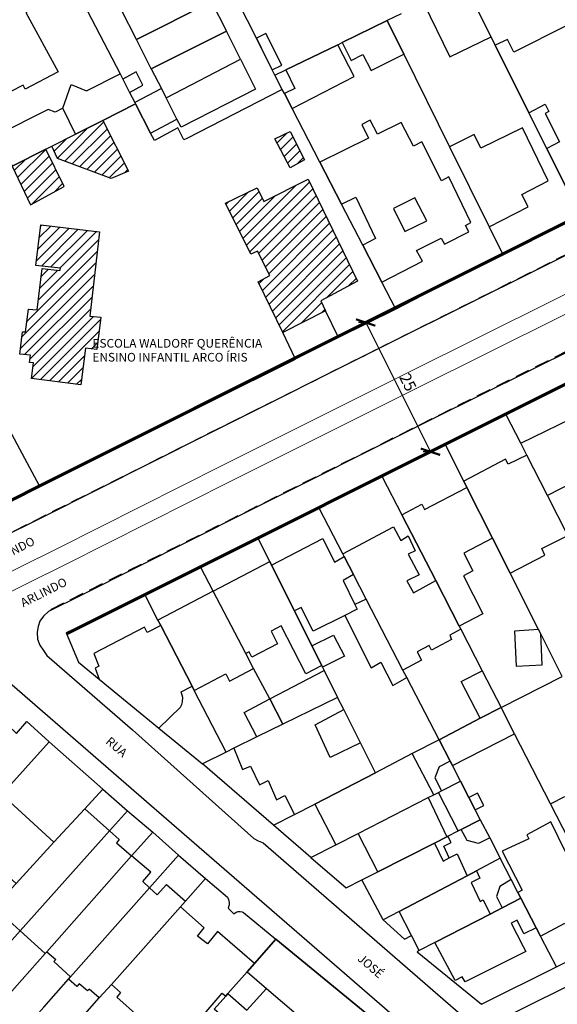
# Model space of a CAD drawing. Units: millimetres. Extents: x 275909 to 278323, y 1663249 to 1666025.
# Drawn here: x 277103 to 277196, y 1665671 to 1665842 of the extents above; entities that cross this region are included whole.
import ezdxf

# ---------------------------------------------------------------- set-up
doc = ezdxf.new("R2010")
doc.units = ezdxf.units.MM
doc.header["$MEASUREMENT"] = 0
doc.header["$PDMODE"] = 2
doc.header["$PDSIZE"] = 2
doc.linetypes.add('DASHED2', pattern=[0.375, 0.25, -0.125])
for name, color, linetype in [('_cotas', 7, 'Continuous'), ('_meio fio', 7, 'DASHED2'), ('Edificacoes', 2, 'Continuous'), ('Edificacoes_Notaveis_Hatch', 8, 'Continuous'), ('Edificacoes_Vazios', 2, 'Continuous'), ('Escola_Publica_Privada', 6, 'Continuous'), ('Muro_Grade', 8, 'Continuous'), ('Topon_de_Vias', 7, 'Continuous'), ('Topon_Escola_Publica_Privada', 7, 'Continuous')]:
    doc.layers.add(name, color=color, linetype=linetype)
for name, color, linetype, lineweight in [('_traçado por meio fio', 7, 'Continuous', 60), ('Pavimentacao_Asfaltica_Mfio', 10, 'Continuous', 30), ('Separ_Fisico_Canteiro_Mureta', 10, 'Continuous', 15)]:
    doc.layers.add(name, color=color, linetype=linetype, lineweight=lineweight)
doc.styles.add('Arial', font='arial.ttf', dxfattribs={"height": 1.5})
doc.styles.get("Standard").update_dxf_attribs({"font": 'arial.ttf'})
doc.dimstyles.new('AEROS UPV', dxfattribs={"dimtxt": 2, "dimasz": 2.5, "dimexe": 1.25, "dimexo": 0.625, "dimtad": 1, "dimdsep": 46, "dimtxsty": 'Standard', "dimblk": 'ARCHTICK', "dimcen": 2.5, "dimadec": 0, "dimazin": 0, "dimtfac": 1, "dimtmove": 0, "dimatfit": 3, "dimfxl": 1, "dimtzin": 0, "dimarcsym": 0})

# ---------------------------------------------------------------- blocks, each defined once
blk = doc.blocks.new('_ArchTick')
at = {"color": 0, "linetype": 'Continuous', "const_width": 0.15}
blk.add_lwpolyline([(-0.5, -0.5), (0.5, 0.5)], dxfattribs=at)
blk = doc.blocks.new('*D258')
at = {"layer": '_cotas', "color": 0, "lineweight": -2, "transparency": 16777216}
for p, q in [((277162.12, 1665789.2), (277161.49, 1665789.2)), ((277162.74, 1665789.2), (277173.94, 1665766.84)), ((277173.31, 1665766.84), (277172.69, 1665766.84))]:
    blk.add_line(p, q, dxfattribs=at)
at = {"layer": 'Defpoints', "color": 0, "transparency": 16777216}
for p in [(277162.74, 1665789.2), (277173.94, 1665766.84), (277173.94, 1665766.84)]:
    blk.add_point(p, dxfattribs=at)
at = {"layer": '_cotas', "color": 0, "lineweight": -2, "transparency": 16777216, "xscale": 2.5, "yscale": 2.5, "zscale": 2.5}
for p, rotation in [((277162.74, 1665789.2), 116.6002368436546), ((277173.94, 1665766.84), 296.6002368436546)]:
    blk.add_blockref('_ArchTick', p, dxfattribs=dict(at, rotation=rotation))
at = {"layer": '_cotas', "color": 0, "transparency": 16777216, "insert": (277169.81, 1665778.76), "char_height": 2, "attachment_point": 5, "rotation": 296.6002}
blk.add_mtext('25', dxfattribs=at)

msp = doc.modelspace()

# ---------------------------------------------------------------- hatches: boundary and pattern name
at = {"layer": 'Edificacoes_Notaveis_Hatch'}
h = msp.add_hatch(dxfattribs=at)
h.set_pattern_fill('ANSI31', color=256, scale=10)
h.paths.add_polyline_path([(277112.533, 1665821.784), (277117.242, 1665824.158), (277121.723, 1665815.397), (277118.702, 1665814.1), (277109.444, 1665817.575), (277108.446, 1665819.725)])
h = msp.add_hatch(dxfattribs=at)
h.set_pattern_fill('ANSI31', color=256, scale=10)
h.paths.add_polyline_path([(277149.645, 1665822.256), (277152.161, 1665817.35), (277149.65, 1665815.974), (277147.045, 1665820.997)])
h = msp.add_hatch(dxfattribs=at)
h.set_pattern_fill('ANSI31', color=256, scale=10)
h.paths.add_polyline_path([(277101.576, 1665816.263), (277107.386, 1665819.191), (277110.561, 1665812.736), (277104.765, 1665809.586)])
h = msp.add_hatch(dxfattribs=at)
h.set_pattern_fill('ANSI31', color=256, scale=10)
h.paths.add_polyline_path([(277152.772, 1665814.029), (277161.304, 1665796.375), (277154.969, 1665792.941), (277155.802, 1665791.228), (277148.377, 1665787.482), (277144.156, 1665796.254), (277146.162, 1665797.307), (277144.035, 1665801.572), (277142.887, 1665801.025), (277138.477, 1665809.865), (277143.968, 1665812.519), (277145.099, 1665810.124)])
h = msp.add_hatch(dxfattribs=at)
h.set_pattern_fill('ANSI31', color=256, scale=10)
h.paths.add_polyline_path([(277113.451, 1665778.428), (277104.906, 1665779.538), (277105.277, 1665782.197), (277104.596, 1665782.277), (277104.746, 1665783.548), (277102.902, 1665783.744), (277103.341, 1665787.614), (277103.86, 1665787.562), (277104.428, 1665791.511), (277105.909, 1665791.382), (277106.786, 1665798.525), (277109.852, 1665798.189), (277109.929, 1665798.579), (277105.669, 1665799.07), (277106.546, 1665806.082), (277116.703, 1665804.896), (277115.027, 1665790.324), (277116.896, 1665790.118), (277116.251, 1665784.533), (277114.251, 1665784.765)])

# ---------------------------------------------------------------- linework, layer by layer
at = {"layer": '_meio fio', "ltscale": 10}
for p, q in [((277091.806, 1665748.081), (277268.928, 1665836.778)), ((277108.281, 1665739.555), (277280.888, 1665825.991))]:
    msp.add_line(p, q, dxfattribs=at)
at = {"layer": '_traçado por meio fio'}
msp.add_line((277110.987, 1665735.319), (277283.126, 1665821.52), dxfattribs=at)
msp.add_lwpolyline([(277016.836, 1665815.624), (277089.316, 1665752.426), (277264.192, 1665839.998)], dxfattribs=at)
at = {"layer": 'Edificacoes', "flags": 128}
for points in [[(277111.979, 1665846.963), (277103.916, 1665842.862), (277109.524, 1665832.575), (277103.81, 1665829.577), (277103.498, 1665830.239), (277098.941, 1665827.976), (277098.2, 1665829.651), (277097.383, 1665829.222), (277095.236, 1665833.933), (277094.691, 1665833.66), (277093.129, 1665837.244), (277092.429, 1665836.893), (277087.941, 1665845.81), (277094.757, 1665849.284), (277095.069, 1665848.66), (277107.808, 1665855.136)], [(277136.087, 1665844.711), (277123.068, 1665838.188), (277120.485, 1665843.266), (277133.396, 1665850.073)], [(277181.076, 1665845.328), (277179.772, 1665847.94), (277172.736, 1665844.509), (277177.267, 1665835.167), (277184.424, 1665838.621)], [(277138.643, 1665839.62), (277125.644, 1665833.121), (277123.068, 1665838.188), (277136.087, 1665844.711)], [(277158.661, 1665837.645), (277160.236, 1665834.534), (277162.222, 1665835.587), (277163.667, 1665832.783), (277169.336, 1665835.657), (277166.476, 1665841.456)], [(277127.399, 1665829.672), (277128.214, 1665828.07), (277141.093, 1665834.739), (277138.643, 1665839.62), (277125.644, 1665833.121)], [(277145.442, 1665839.22), (277143.846, 1665838.377), (277144.726, 1665836.62), (277146.579, 1665832.921), (277148.203, 1665833.728)], [(277207.583, 1665832.463), (277201.675, 1665829.624), (277201.027, 1665830.881), (277201.777, 1665831.285), (277197.515, 1665840.605), (277188.364, 1665835.971), (277187.29, 1665838.162), (277185.151, 1665837.165), (277190.987, 1665825.473), (277193.762, 1665826.967), (277194.422, 1665825.722), (277193.789, 1665825.381), (277196.276, 1665820.464), (277194.055, 1665819.327), (277197.664, 1665812.098), (277203.829, 1665815.211), (277202.56, 1665818.229), (277212.206, 1665823.08)], [(277150.484, 1665829.706), (277148.679, 1665828.829), (277150.022, 1665826.229), (277160.726, 1665831.752), (277157.897, 1665837.273), (277148.932, 1665832.901)], [(277130.084, 1665824.393), (277128.214, 1665828.07), (277141.093, 1665834.739), (277143.678, 1665829.59), (277130.801, 1665822.983)], [(277121.894, 1665829.01), (277124.191, 1665830.25), (277123.041, 1665832.548), (277120.713, 1665831.302)], [(277112.533, 1665821.784), (277110.342, 1665826.268), (277111.796, 1665830.362), (277114.446, 1665829.313), (277120.242, 1665832.216), (277120.713, 1665831.302), (277121.894, 1665829.01), (277122.804, 1665827.244), (277122.92, 1665827.019), (277117.242, 1665824.158)], [(277122.92, 1665827.019), (277125.534, 1665821.946), (277130.084, 1665824.393), (277128.214, 1665828.07), (277127.399, 1665829.672), (277122.804, 1665827.244)], [(277112.533, 1665821.784), (277110.342, 1665826.268), (277109.011, 1665825.574), (277107.804, 1665826.04), (277098.944, 1665821.609), (277101.576, 1665816.263), (277107.386, 1665819.191), (277108.446, 1665819.725)], [(277158.579, 1665809.665), (277161.059, 1665810.873), (277164.434, 1665803.747), (277162.234, 1665802.591), (277165.542, 1665796.187), (277172.541, 1665799.804), (277171.546, 1665801.649), (277175.811, 1665803.785), (277176.381, 1665802.768), (277180.602, 1665804.899), (277180, 1665806.001), (277180.952, 1665806.507), (277177.146, 1665814.392), (277175.832, 1665813.719), (277172.437, 1665820.437), (277171.006, 1665819.705), (277168.87, 1665823.823), (277164.781, 1665821.804), (277163.523, 1665824.229), (277162.062, 1665823.438), (277163.233, 1665821.072), (277154.826, 1665816.93)], [(277184.077, 1665805.771), (277190.833, 1665809.228), (277189.759, 1665811.37), (277194.287, 1665813.71), (277189.848, 1665822.911), (277182.677, 1665819.362), (277181.487, 1665821.733), (277177.247, 1665819.618)], [(277190.617, 1665766.275), (277189.564, 1665768.335), (277200.503, 1665773.606), (277205.103, 1665764.879), (277194.186, 1665759.286)], [(277194.186, 1665759.286), (277190.617, 1665766.275), (277187.373, 1665764.696), (277186.951, 1665765.572), (277179.726, 1665761.743), (277180.261, 1665760.679), (277184.681, 1665751.901), (277187.75, 1665745.804), (277193.749, 1665748.923), (277193.196, 1665750.123), (277197.727, 1665752.353)], [(277174.854, 1665744.537), (277169.01, 1665755.897), (277172.444, 1665757.753), (277172.899, 1665756.844), (277180.261, 1665760.679), (277184.681, 1665751.901), (277179.72, 1665749.301), (277181.249, 1665746.219), (277179.658, 1665745.34), (277183.007, 1665738.785), (277178.897, 1665736.677)], [(277178.897, 1665736.677), (277179.18, 1665736.128), (277177.268, 1665735.111), (277177.593, 1665734.332), (277174.121, 1665732.511), (277173.731, 1665733.291), (277171.663, 1665732.198), (277172.402, 1665730.79), (277169.178, 1665729.063), (277162.832, 1665741.333), (277160.639, 1665745.573), (277159.019, 1665748.705), (277158.787, 1665749.153), (277167.578, 1665753.869), (277168.814, 1665751.5), (277170.079, 1665752.28), (277171.316, 1665749.684), (277170.114, 1665749.131), (277171.968, 1665745.562), (277169.845, 1665744.483), (277170.997, 1665742.411), (277174.854, 1665744.537)], [(277161.239, 1665739.611), (277159.126, 1665738.516), (277153.649, 1665735.781), (277151.568, 1665739.883), (277150.405, 1665739.288), (277146.429, 1665747.234), (277155.351, 1665751.807), (277157.317, 1665747.735), (277159.019, 1665748.705), (277160.639, 1665745.573), (277158.84, 1665744.581), (277160.858, 1665740.401)], [(277146.429, 1665747.234), (277150.405, 1665739.288), (277153.413, 1665733.277), (277155.132, 1665729.842), (277152.398, 1665728.437), (277148.142, 1665736.718), (277146.404, 1665735.782), (277147.501, 1665733.611), (277143.04, 1665731.322), (277142.553, 1665732.221), (277142, 1665731.945), (277136.349, 1665742.72), (277136.337, 1665742.742), (277146.127, 1665747.838)], [(277142, 1665731.945), (277136.349, 1665742.72), (277126.791, 1665737.719), (277127.274, 1665736.783), (277132.698, 1665726.273), (277133.09, 1665725.513), (277138.556, 1665728.422), (277139.157, 1665727.153), (277143.357, 1665729.358)], [(277160.858, 1665740.401), (277161.239, 1665739.611), (277159.126, 1665738.516), (277163.68, 1665729.455), (277165.374, 1665730.421), (277167.421, 1665726.419), (277169.829, 1665727.805), (277169.178, 1665729.063), (277162.832, 1665741.333)], [(277126.966, 1665719.029), (277130.7, 1665722.633), (277130.947, 1665723.083), (277131.065, 1665723.563), (277131.085, 1665724.293), (277130.834, 1665725.293), (277132.698, 1665726.273), (277127.274, 1665736.783), (277124.953, 1665735.545), (277124.455, 1665736.479), (277115.685, 1665731.953), (277116.594, 1665729.752), (277115.932, 1665729.401), (277116.641, 1665727.494)], [(277192.659, 1665736.054), (277188.471, 1665735.813), (277188.787, 1665729.709), (277193.281, 1665729.946), (277193.015, 1665735.348)], [(277155.275, 1665729.556), (277155.132, 1665729.842), (277153.413, 1665733.277), (277157.185, 1665735.079), (277159.045, 1665731.484)], [(277157.885, 1665724.34), (277148.423, 1665719.7), (277146.129, 1665724.073), (277155.568, 1665728.97)], [(277186.148, 1665722.583), (277182.562, 1665720.714), (277179.27, 1665727.088), (277182.868, 1665728.959)], [(277153.93, 1665705.887), (277164.409, 1665711.301), (277161.833, 1665716.45), (277156.606, 1665713.962), (277153.984, 1665719.588), (277158.945, 1665722.222), (277157.885, 1665724.34), (277148.423, 1665719.7), (277143.908, 1665717.486), (277139.919, 1665715.529), (277141.422, 1665711.87), (277142.802, 1665712.423), (277144.349, 1665709.223), (277145.839, 1665709.942), (277147.331, 1665706.632), (277148.766, 1665707.35), (277150.414, 1665704.07)], [(277148.423, 1665719.7), (277143.908, 1665717.486), (277141.703, 1665721.723), (277146.129, 1665724.073)], [(277093.979, 1665701.159), (277091.923, 1665703.028), (277096.393, 1665707.988), (277095.723, 1665708.588), (277092.121, 1665704.587), (277082.893, 1665712.889), (277087.856, 1665718.412), (277089.623, 1665716.702), (277093.152, 1665720.734), (277094.589, 1665719.465), (277097.621, 1665722.613), (277102.304, 1665718.102), (277104.135, 1665720.136), (277108.001, 1665716.63), (277099.78, 1665707.56)], [(277177.343, 1665713.277), (277177.73, 1665712.528), (277188.494, 1665718.024), (277186.148, 1665722.583), (277182.562, 1665720.714), (277175.422, 1665716.992)], [(277164.409, 1665711.301), (277153.93, 1665705.887), (277157.579, 1665698.835), (277161.408, 1665700.789), (277173.568, 1665706.997), (277174.529, 1665707.487), (277170.792, 1665714.6)], [(277177.73, 1665712.528), (277177.343, 1665713.277), (277175.473, 1665712.33), (277174.725, 1665710.398), (277175.84, 1665708.157), (277179.124, 1665709.833)], [(277175.323, 1665707.893), (277175.84, 1665708.157), (277179.124, 1665709.833), (277180.592, 1665706.996), (277181.685, 1665704.881), (277182.567, 1665703.176), (277179.257, 1665701.491), (277178.757, 1665701.236)], [(277093.979, 1665701.159), (277099.78, 1665707.56), (277108.812, 1665699.269), (277102.29, 1665692.161), (277093.148, 1665700.243)], [(277174.635, 1665699.138), (277164.838, 1665694.152), (277161.408, 1665700.789), (277173.568, 1665706.997), (277176.778, 1665700.229)], [(277183.197, 1665705.647), (277182.087, 1665707.778), (277180.592, 1665706.996), (277181.685, 1665704.881)], [(277200.029, 1665695.601), (277194.727, 1665705.908), (277197.197, 1665707.169), (277206.745, 1665704.404), (277209.886, 1665698.043), (277211.439, 1665698.753), (277214.419, 1665692.834), (277208.665, 1665689.861), (277206.981, 1665692.905), (277202.577, 1665690.649)], [(277108.812, 1665699.269), (277114.123, 1665705.057), (277118.419, 1665701.264), (277102.941, 1665683.93), (277098.474, 1665688.002), (277100.736, 1665690.468), (277102.29, 1665692.161)], [(277184.197, 1665700.026), (277182.227, 1665699.073), (277180.279, 1665699.591), (277179.257, 1665701.491), (277182.567, 1665703.176)], [(277202.577, 1665690.649), (277200.029, 1665695.601), (277198.646, 1665694.873), (277194.743, 1665702.817), (277190.589, 1665700.573), (277190.982, 1665699.861), (277186.339, 1665697.746), (277189.785, 1665690.963), (277189.07, 1665690.604), (277189.603, 1665689.573), (277192.234, 1665684.486), (277192.996, 1665683.014), (277197.211, 1665685.287), (277197.796, 1665684.352), (277204.073, 1665687.74)], [(277107.57, 1665680.329), (277107.315, 1665680.041), (277102.941, 1665683.93), (277118.419, 1665701.264), (277120.115, 1665699.759), (277119.628, 1665699.175), (277122.247, 1665696.893)], [(277176.245, 1665698.604), (277177.505, 1665699.245), (277176.93, 1665700.306), (277176.778, 1665700.229), (277174.635, 1665699.138), (277176.129, 1665696.017), (277177.207, 1665696.579)], [(277164.838, 1665694.152), (277174.635, 1665699.138), (277176.129, 1665696.017), (277177.207, 1665696.579), (277178.561, 1665697.284), (277180.277, 1665693.475), (277168.52, 1665687.301), (277165.753, 1665685.848), (277162.077, 1665692.747)], [(277125.339, 1665691.378), (277124.166, 1665692.475), (277125.542, 1665694.085), (277122.247, 1665696.893), (277107.57, 1665680.329), (277109.13, 1665679.003), (277108.798, 1665678.648), (277111.691, 1665675.981)], [(277174.713, 1665681.903), (277172.018, 1665680.515), (277170.667, 1665683.135), (277168.52, 1665687.301), (277180.277, 1665693.475), (277181.92, 1665694.337), (277182.508, 1665693.071), (277180.99, 1665692.281), (277182.569, 1665689.038), (277183.037, 1665689.301), (277184.255, 1665686.818)], [(277189.603, 1665689.573), (277189.07, 1665690.604), (277187.913, 1665692.841), (277185.928, 1665691.641), (277185.344, 1665689.859), (277186.345, 1665687.895)], [(277130.687, 1665688.123), (277118.736, 1665674.673), (277116.657, 1665672.333), (277114.909, 1665673.824), (277114.639, 1665673.533), (277113.158, 1665674.779), (277112.788, 1665674.33), (277111.328, 1665675.572), (277111.691, 1665675.981), (277125.339, 1665691.378), (277126.648, 1665690.181), (277128.298, 1665691.959), (277131.548, 1665689.091)], [(277184.255, 1665686.818), (277186.345, 1665687.895), (277189.603, 1665689.573), (277192.234, 1665684.486), (277190.099, 1665683.434), (277188.962, 1665685.768), (277187.88, 1665685.242), (277190.003, 1665681.238), (277190.465, 1665680.367), (277179.922, 1665675.099), (277179.453, 1665676.004), (277178.227, 1665675.361), (277174.713, 1665681.903)], [(277138.902, 1665673.094), (277142.209, 1665676.855), (277143.484, 1665678.306), (277137.104, 1665683.816), (277135.387, 1665681.719), (277133.665, 1665683.038), (277134.809, 1665684.47), (277130.687, 1665688.123), (277118.736, 1665674.673), (277120.321, 1665673.284), (277119.659, 1665672.466), (277123.441, 1665669.118), (277119.432, 1665664.361), (277125.825, 1665659.029), (277137.931, 1665673.142), (277138.524, 1665672.664)], [(277143.484, 1665678.306), (277142.209, 1665676.855), (277145.602, 1665673.945), (277156.219, 1665664.837), (277157.488, 1665663.749), (277159.394, 1665666.091), (277160.313, 1665665.364), (277163.287, 1665669.265), (277147.193, 1665682.524)], [(277138.524, 1665672.664), (277138.902, 1665673.094), (277142.194, 1665670.217), (277145.602, 1665673.945), (277156.219, 1665664.837), (277152.705, 1665660.781), (277151.498, 1665661.814), (277149.401, 1665659.349), (277147.811, 1665660.708), (277140.978, 1665666.547), (277136.506, 1665670.369)]]:
    msp.add_lwpolyline(points, close=True, dxfattribs=at)
at = {"layer": 'Edificacoes_Vazios', "flags": 128}
msp.add_lwpolyline([(277169.527, 1665804.948), (277173.296, 1665806.793), (277171.247, 1665810.793), (277167.537, 1665808.921)], close=True, dxfattribs=at)
at = {"layer": 'Escola_Publica_Privada', "flags": 128}
for points in [[(277112.533, 1665821.784), (277117.242, 1665824.158), (277121.723, 1665815.397), (277118.702, 1665814.1), (277109.444, 1665817.575), (277108.446, 1665819.725)], [(277149.645, 1665822.256), (277152.161, 1665817.35), (277149.65, 1665815.974), (277147.045, 1665820.997)], [(277101.576, 1665816.263), (277104.765, 1665809.586), (277110.561, 1665812.736), (277107.386, 1665819.191)], [(277152.772, 1665814.029), (277161.304, 1665796.375), (277154.969, 1665792.941), (277155.802, 1665791.228), (277148.377, 1665787.482), (277144.156, 1665796.254), (277146.162, 1665797.307), (277144.035, 1665801.572), (277142.887, 1665801.025), (277138.477, 1665809.865), (277143.968, 1665812.519), (277145.099, 1665810.124)], [(277113.451, 1665778.428), (277104.906, 1665779.538), (277105.277, 1665782.197), (277104.596, 1665782.277), (277104.746, 1665783.548), (277102.902, 1665783.744), (277103.341, 1665787.614), (277103.86, 1665787.562), (277104.428, 1665791.511), (277105.909, 1665791.382), (277106.786, 1665798.525), (277109.852, 1665798.189), (277109.929, 1665798.579), (277105.669, 1665799.07), (277106.546, 1665806.082), (277116.703, 1665804.896), (277115.027, 1665790.324), (277116.896, 1665790.118), (277116.251, 1665784.533), (277114.251, 1665784.765)]]:
    msp.add_lwpolyline(points, close=True, dxfattribs=at)
at = {"layer": 'Muro_Grade', "flags": 128}
for points in [[(277105.244, 1665861.321), (277108.3, 1665855.39), (277112.507, 1665847.228), (277120.242, 1665832.216), (277120.713, 1665831.302), (277121.894, 1665829.01), (277122.804, 1665827.244), (277122.92, 1665827.019)], [(277199.773, 1665807.872), (277197.664, 1665812.098), (277194.055, 1665819.327), (277190.987, 1665825.473), (277185.151, 1665837.165), (277184.424, 1665838.621), (277181.076, 1665845.328), (277179.772, 1665847.94)], [(277142.306, 1665841.451), (277140.113, 1665845.828), (277139.753, 1665846.547)], [(277123.068, 1665838.188), (277136.087, 1665844.711)], [(277168.854, 1665842.616), (277166.476, 1665841.456)], [(277144.726, 1665836.62), (277143.846, 1665838.377), (277142.306, 1665841.451)], [(277147.049, 1665831.983), (277148.932, 1665832.901), (277157.897, 1665837.273), (277158.661, 1665837.645), (277166.476, 1665841.456)], [(277166.476, 1665841.456), (277169.336, 1665835.657), (277177.247, 1665819.618), (277184.077, 1665805.771), (277186.377, 1665801.108)], [(277125.644, 1665833.121), (277138.643, 1665839.62)], [(277147.049, 1665831.983), (277146.579, 1665832.921), (277144.726, 1665836.62)], [(277128.214, 1665828.07), (277141.093, 1665834.739)], [(277148.311, 1665829.54), (277147.049, 1665831.983)], [(277148.311, 1665829.54), (277131.78, 1665821.058)], [(277167.945, 1665791.537), (277165.542, 1665796.187), (277162.234, 1665802.591), (277158.579, 1665809.665), (277154.826, 1665816.93), (277150.022, 1665826.229), (277148.679, 1665828.829), (277148.311, 1665829.54)], [(277101.576, 1665816.263), (277107.386, 1665819.191), (277108.446, 1665819.725), (277112.533, 1665821.784), (277117.242, 1665824.158), (277122.92, 1665827.019)], [(277131.78, 1665821.058), (277131.273, 1665820.797), (277130.233, 1665822.874), (277126.182, 1665820.689), (277125.534, 1665821.946), (277122.92, 1665827.019)], [(277199.773, 1665807.872), (277186.377, 1665801.108)], [(277186.377, 1665801.108), (277167.945, 1665791.537)], [(277106.37, 1665760.797), (277091.504, 1665788.53), (277088.761, 1665793.647), (277083.29, 1665790.877), (277081.659, 1665790.052), (277073.781, 1665786.065), (277059.339, 1665778.756)], [(277167.945, 1665791.537), (277158.051, 1665786.597), (277155.802, 1665791.228)], [(277106.37, 1665760.797), (277150.594, 1665782.875), (277148.377, 1665787.482)], [(277106.37, 1665760.797), (277089.478, 1665752.364), (277059.339, 1665778.756)], [(277187.055, 1665773.248), (277197.794, 1665778.746)], [(277176.571, 1665768.009), (277187.055, 1665773.248)], [(277207.462, 1665733.293), (277204.308, 1665739.469), (277201.807, 1665744.365), (277197.727, 1665752.353), (277194.186, 1665759.286), (277190.617, 1665766.275), (277189.564, 1665768.335), (277187.055, 1665773.248)], [(277165.6, 1665762.526), (277176.571, 1665768.009)], [(277196.74, 1665727.948), (277193.015, 1665735.348), (277192.659, 1665736.054), (277187.75, 1665745.804), (277184.681, 1665751.901), (277180.261, 1665760.679), (277179.726, 1665761.743), (277176.571, 1665768.009)], [(277154.69, 1665757.074), (277165.6, 1665762.526)], [(277165.6, 1665762.526), (277169.01, 1665755.897), (277174.854, 1665744.537), (277178.897, 1665736.677), (277179.18, 1665736.128), (277182.868, 1665728.959), (277186.148, 1665722.583)], [(277144.143, 1665751.804), (277154.69, 1665757.074)], [(277175.422, 1665716.992), (277169.829, 1665727.805), (277169.178, 1665729.063), (277162.832, 1665741.333), (277160.639, 1665745.573), (277159.019, 1665748.705), (277158.787, 1665749.153), (277154.69, 1665757.074)], [(277134.193, 1665746.831), (277144.143, 1665751.804)], [(277153.413, 1665733.277), (277150.405, 1665739.288), (277146.429, 1665747.234), (277146.127, 1665747.838), (277144.143, 1665751.804)], [(277124.57, 1665742.022), (277134.193, 1665746.831)], [(277148.423, 1665719.7), (277146.129, 1665724.073), (277143.357, 1665729.358), (277142, 1665731.945), (277136.337, 1665742.742), (277134.193, 1665746.831)], [(277124.57, 1665742.022), (277110.918, 1665735.484), (277113.039, 1665730.447), (277116.641, 1665727.494), (277126.966, 1665719.029), (277134.485, 1665712.865)], [(277138.581, 1665714.874), (277133.09, 1665725.513), (277132.698, 1665726.273), (277127.274, 1665736.783), (277126.791, 1665737.719), (277124.57, 1665742.022)], [(277155.132, 1665729.842), (277155.275, 1665729.556), (277155.568, 1665728.97), (277157.885, 1665724.34)], [(277186.148, 1665722.583), (277196.74, 1665727.948)], [(277157.885, 1665724.34), (277148.423, 1665719.7)], [(277164.409, 1665711.301), (277161.833, 1665716.45), (277158.945, 1665722.222), (277157.885, 1665724.34)], [(277175.422, 1665716.992), (277182.562, 1665720.714), (277186.148, 1665722.583)], [(277206.47, 1665683.081), (277204.073, 1665687.74), (277202.577, 1665690.649), (277200.029, 1665695.601), (277194.727, 1665705.908), (277188.494, 1665718.024), (277186.148, 1665722.583)], [(277148.423, 1665719.7), (277143.908, 1665717.486), (277139.919, 1665715.529), (277138.581, 1665714.874)], [(277108.001, 1665716.63), (277099.78, 1665707.56), (277093.979, 1665701.159)], [(277117.254, 1665708.476), (277108.001, 1665716.63)], [(277175.422, 1665716.992), (277170.792, 1665714.6), (277164.409, 1665711.301)], [(277179.124, 1665709.833), (277177.73, 1665712.528), (277177.343, 1665713.277), (277175.422, 1665716.992)], [(277138.581, 1665714.874), (277134.485, 1665712.865)], [(277146.809, 1665702.207), (277134.485, 1665712.865)], [(277146.809, 1665702.207), (277150.414, 1665704.07), (277153.93, 1665705.887), (277164.409, 1665711.301)], [(277153.258, 1665696.629), (277157.579, 1665698.835), (277161.408, 1665700.789), (277173.568, 1665706.997), (277174.529, 1665707.487), (277175.323, 1665707.893), (277175.84, 1665708.157), (277179.124, 1665709.833)], [(277182.567, 1665703.176), (277181.685, 1665704.881), (277180.592, 1665706.996), (277179.124, 1665709.833)], [(277091.297, 1665680.181), (277098.474, 1665688.002), (277100.736, 1665690.468), (277102.29, 1665692.161), (277108.812, 1665699.269), (277114.123, 1665705.057), (277117.254, 1665708.476)], [(277117.254, 1665708.476), (277121.509, 1665704.725)], [(277121.509, 1665704.725), (277118.419, 1665701.264), (277102.941, 1665683.93), (277096.082, 1665676.247)], [(277121.509, 1665704.725), (277125.892, 1665701.006)], [(277159.351, 1665691.359), (277162.077, 1665692.747), (277164.838, 1665694.152), (277174.635, 1665699.138), (277176.778, 1665700.229), (277176.93, 1665700.306), (277178.757, 1665701.236), (277179.257, 1665701.491), (277182.567, 1665703.176)], [(277182.567, 1665703.176), (277184.197, 1665700.026), (277186.024, 1665696.493)], [(277153.258, 1665696.629), (277146.809, 1665702.207)], [(277125.892, 1665701.006), (277122.247, 1665696.893), (277107.57, 1665680.329), (277107.315, 1665680.041), (277100.637, 1665672.504)], [(277125.892, 1665701.006), (277130.375, 1665697.058)], [(277105.248, 1665668.713), (277107.035, 1665670.729), (277111.328, 1665675.572), (277111.691, 1665675.981), (277125.339, 1665691.378), (277130.375, 1665697.058)], [(277130.375, 1665697.058), (277135.034, 1665693.014)], [(277153.258, 1665696.629), (277159.351, 1665691.359)], [(277186.024, 1665696.493), (277181.92, 1665694.337), (277180.277, 1665693.475), (277168.52, 1665687.301), (277165.753, 1665685.848)], [(277189.603, 1665689.573), (277189.07, 1665690.604), (277187.913, 1665692.841), (277186.024, 1665696.493)], [(277109.983, 1665664.821), (277116.657, 1665672.333), (277118.736, 1665674.673), (277130.687, 1665688.123), (277131.548, 1665689.091), (277135.034, 1665693.014)], [(277135.034, 1665693.014), (277138.82, 1665689.779), (277139.008, 1665689.382), (277139.122, 1665688.837), (277139.1, 1665688.428), (277138.941, 1665687.837), (277139.919, 1665686.905), (277140.329, 1665687.156), (277140.669, 1665687.271), (277141.01, 1665687.271), (277141.374, 1665687.226), (277141.601, 1665687.134), (277147.193, 1665682.524)], [(277189.603, 1665689.573), (277186.345, 1665687.895), (277184.255, 1665686.818), (277174.713, 1665681.903), (277172.018, 1665680.515)], [(277195.725, 1665677.736), (277193.12, 1665682.774), (277192.996, 1665683.014), (277192.234, 1665684.486), (277189.603, 1665689.573)], [(277165.753, 1665685.848), (277169.472, 1665682.523), (277170.667, 1665683.135)], [(277142.209, 1665676.855), (277143.484, 1665678.306), (277147.193, 1665682.524)], [(277147.193, 1665682.524), (277163.287, 1665669.265), (277169.194, 1665664.399), (277161.256, 1665660.516)], [(277195.725, 1665677.736), (277206.47, 1665683.081)], [(277172.018, 1665680.515), (277171.639, 1665680.32), (277182.745, 1665671.278), (277195.725, 1665677.736)], [(277142.209, 1665676.855), (277138.902, 1665673.094), (277138.524, 1665672.664), (277136.506, 1665670.369)], [(277142.209, 1665676.855), (277145.602, 1665673.945), (277156.219, 1665664.837), (277157.488, 1665663.749), (277161.256, 1665660.516)]]:
    msp.add_lwpolyline(points, dxfattribs=at)
at = {"layer": 'Pavimentacao_Asfaltica_Mfio', "flags": 128}
for points in [[(277091.542, 1665747.949), (277106.843, 1665755.539), (277135.23, 1665769.808), (277167.52, 1665785.984), (277192.426, 1665798.367), (277221.76, 1665813.111), (277252.898, 1665828.71), (277269.684, 1665837.156), (277269.948, 1665837.646), (277270.167, 1665838.269), (277270.288, 1665838.872), (277270.322, 1665839.578), (277270.281, 1665840.033), (277270.197, 1665840.48), (277270.043, 1665840.998), (277269.867, 1665841.421), (277269.564, 1665841.827)], [(277281.101, 1665825.991), (277259.676, 1665815.21), (277228.535, 1665799.609), (277199.181, 1665784.855), (277174.265, 1665772.468), (277142.005, 1665756.306), (277113.592, 1665742.024), (277107.866, 1665739.184), (277106.997, 1665738.416), (277106.384, 1665737.546), (277106.078, 1665736.626), (277105.926, 1665735.603), (277105.978, 1665734.427), (277106.388, 1665733.354), (277107.002, 1665732.433), (277107.558, 1665731.602), (277122.411, 1665718.737), (277142.293, 1665700.908), (277143.396, 1665699.937), (277144.148, 1665699.514), (277144.99, 1665699.167), (277179.622, 1665669.138)], [(277185.075, 1665668.139), (277214.905, 1665682.887), (277268.661, 1665709.852), (277294.25, 1665722.638), (277331.413, 1665740.847)], [(277095.811, 1665731.453), (277125.692, 1665705.572), (277171.665, 1665665.71)]]:
    msp.add_lwpolyline(points, dxfattribs=at)
at = {"layer": 'Separ_Fisico_Canteiro_Mureta', "flags": 128}
for points in [[(277272.537, 1665831.872), (277255.591, 1665823.346), (277224.453, 1665807.746), (277195.11, 1665792.998), (277170.2, 1665780.613), (277137.922, 1665764.443), (277109.525, 1665750.169), (277090.296, 1665740.63)], [(277091.659, 1665737.844), (277110.91, 1665747.394), (277139.313, 1665761.671), (277171.585, 1665777.838), (277196.497, 1665790.224), (277225.843, 1665804.974), (277256.983, 1665820.574), (277273.766, 1665829.019), (277274.336, 1665829.46), (277274.57, 1665829.771), (277274.706, 1665830.122), (277274.725, 1665830.55), (277274.588, 1665831.037), (277274.374, 1665831.407), (277274.022, 1665831.739), (277273.613, 1665831.933), (277273.301, 1665832.011), (277272.996, 1665832.014), (277272.537, 1665831.872)]]:
    msp.add_lwpolyline(points, dxfattribs=at)

# ---------------------------------------------------------------- texts
at = {"layer": 'Topon_de_Vias', "style": 'Arial'}
for s, rotation, p in [('ARLINDO', 26.68784, (277097.934, 1665746.981)), ('ARLINDO', 26.68784, (277103.5, 1665739.908)), ('RUA', 318.95604, (277117.637, 1665716.52)), ('JOSÉ', 318.95604, (277161.215, 1665678.938))]:
    msp.add_text(s, height=1.5, rotation=rotation, dxfattribs=at).set_placement(p)
at = {"layer": 'Topon_Escola_Publica_Privada', "style": 'Arial'}
for s, p in [('ESCOLA WALDORF QUERÊNCIA', (277115.477, 1665784.854)), ('ENSINO INFANTIL ARCO ÍRIS', (277115.477, 1665782.443))]:
    msp.add_text(s, height=1.5, dxfattribs=at).set_placement(p)

# ---------------------------------------------------------------- dimensions: what is measured, and where the dimension line sits
at = {"layer": '_cotas'}
dim = msp.add_aligned_dim(p1=(277162.744, 1665789.196), p2=(277173.938, 1665766.842), distance=0, dimstyle='AEROS UPV', dxfattribs=at)
dim.commit()
dim.dimension.update_dxf_attribs({"geometry": '*D258', "text_midpoint": (277169.813, 1665778.756)})

doc.saveas('drawing.dxf')
